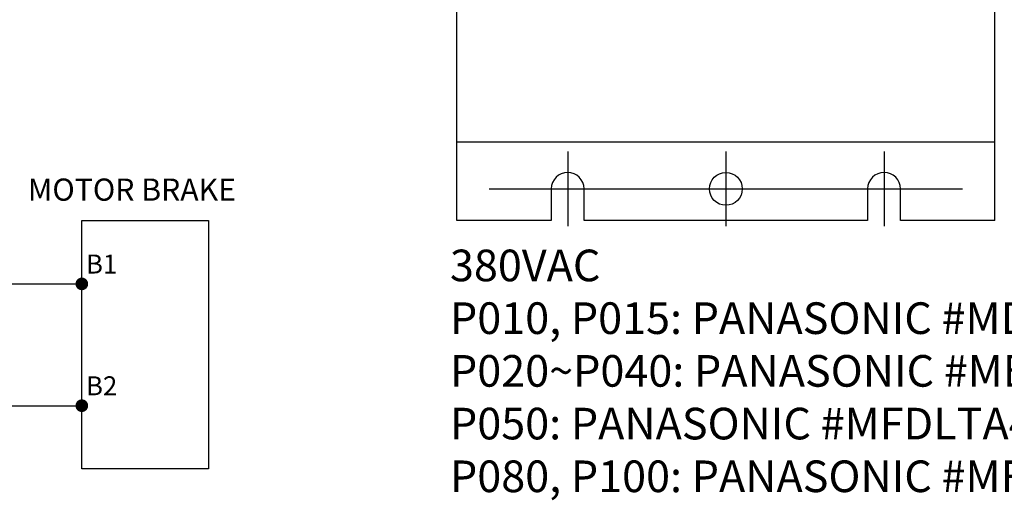
# Model space of a CAD drawing. Extents: x 0 to 5887, y 0 to 2623.
# Drawn here: x 1950 to 2106, y 1564 to 1640 of the extents above; entities that cross this region are included whole.
import ezdxf

# ---------------------------------------------------------------- set-up
doc = ezdxf.new("R2010")
doc.units = 0
doc.header["$LTSCALE"] = 25.4
doc.linetypes.add('CENTER', pattern=[2, 1.25, -0.25, 0.25, -0.25])
doc.layers.get('0').update_dxf_attribs({"linetype": 'CONTINUOUS'})
for name, color, linetype in [('ATA-CENTER', 133, 'CENTER'), ('ATA-WIRE', 7, 'CONTINUOUS'), ('ATA_Symbol_Ele', 2, 'CONTINUOUS')]:
    doc.layers.add(name, color=color, linetype=linetype)
doc.styles.add('ARIAL', font='arial.ttf')

# ---------------------------------------------------------------- blocks, each defined once
blk = doc.blocks.new('ata-Node_R')
at = {"layer": 'ATA-WIRE', "const_width": 1}
blk.add_lwpolyline([(0.5, 0, -1), (-0.5, 0, -1)], format="xyb", close=True, dxfattribs=at)
at = {"style": 'ARIAL'}
blk.add_attdef('NODECOMMENT_001', (-34.02, -8.35), '', height=5, dxfattribs=at)

msp = doc.modelspace()

# ---------------------------------------------------------------- linework, layer by layer
for p, q in [((2019.5198, 1607.9985), (2019.5198, 1838.1582)), ((2104.5198, 1607.9985), (2104.5198, 1838.1582)), ((2104.5198, 1620.3985), (2019.5198, 1620.3985)), ((2034.4198, 1612.9985), (2034.4198, 1607.9985)), ((2039.6198, 1607.9985), (2039.6198, 1612.9985)), ((2084.4198, 1612.9985), (2084.4198, 1607.9985)), ((2089.6198, 1607.9985), (2089.6198, 1612.9985)), ((2034.4198, 1607.9985), (2019.5198, 1607.9985)), ((2084.4198, 1607.9985), (2039.6198, 1607.9985)), ((2104.5198, 1607.9985), (2089.6198, 1607.9985))]:
    msp.add_line(p, q)
msp.add_lwpolyline([(1960.2402, 1607.9713), (1980.2402, 1607.9713), (1980.2402, 1568.7213), (1960.2402, 1568.7213)], close=True)
for points in [[(1928.7499, 1597.9607), (1937.906, 1597.9713, -1), (1939.906, 1597.9713), (1960.2402, 1597.9713)], [(1929.2499, 1578.7107), (1937.906, 1578.7206, -1), (1939.906, 1578.7206), (1960.2402, 1578.7206)]]:
    msp.add_lwpolyline(points, format="xyb")
msp.add_circle((2062.0198, 1612.9985), 2.6)
for centre in [(2037.0198, 1612.9985), (2087.0198, 1612.9985)]:
    msp.add_arc(centre, 2.6, 0, 180)
at = {"layer": 'ATA-CENTER', "ltscale": 5}
for p, q in [((2037.0198, 1618.8985), (2037.0198, 1607.0985)), ((2062.0198, 1618.8985), (2062.0198, 1607.0985)), ((2087.0198, 1618.8985), (2087.0198, 1607.0985))]:
    msp.add_line(p, q, dxfattribs=at)
at = {"layer": 'ATA-CENTER', "ltscale": 10}
msp.add_line((2024.6319, 1612.9985), (2099.4077, 1612.9985), dxfattribs=at)

# ---------------------------------------------------------------- block references
at = {"rotation": 180}
for p in [(1960.2402, 1597.9713), (1960.2402, 1578.7206)]:
    msp.add_blockref('ata-Node_R', p, dxfattribs=at)

# ---------------------------------------------------------------- texts
at = {"char_height": 3, "attachment_point": 5, "style": 'ARIAL'}
for s, insert in [('B1', (1963.367, 1600.7252)), ('B2', (1963.367, 1581.4745))]:
    msp.add_mtext(s, dxfattribs=dict(at, insert=insert))
at = {"layer": 'ATA-WIRE', "insert": (1951.7059, 1614.6313), "char_height": 3.5, "attachment_point": 1, "style": 'ARIAL'}
msp.add_mtext('MOTOR BRAKE', dxfattribs=at)
at = {"layer": 'ATA_Symbol_Ele', "insert": (2018.4171, 1603.3914), "char_height": 5, "attachment_point": 1, "style": 'ARIAL'}
msp.add_mtext('380VAC\\PP010, P015: PANASONIC #MDDLT54SF\\PP020~P040: PANASONIC #MEDLT84SF\\PP050: PANASONIC #MFDLTA4SF\\PP080, P100: PANASONIC #MFDLTB4SF', dxfattribs=at)

doc.saveas('drawing.dxf')
